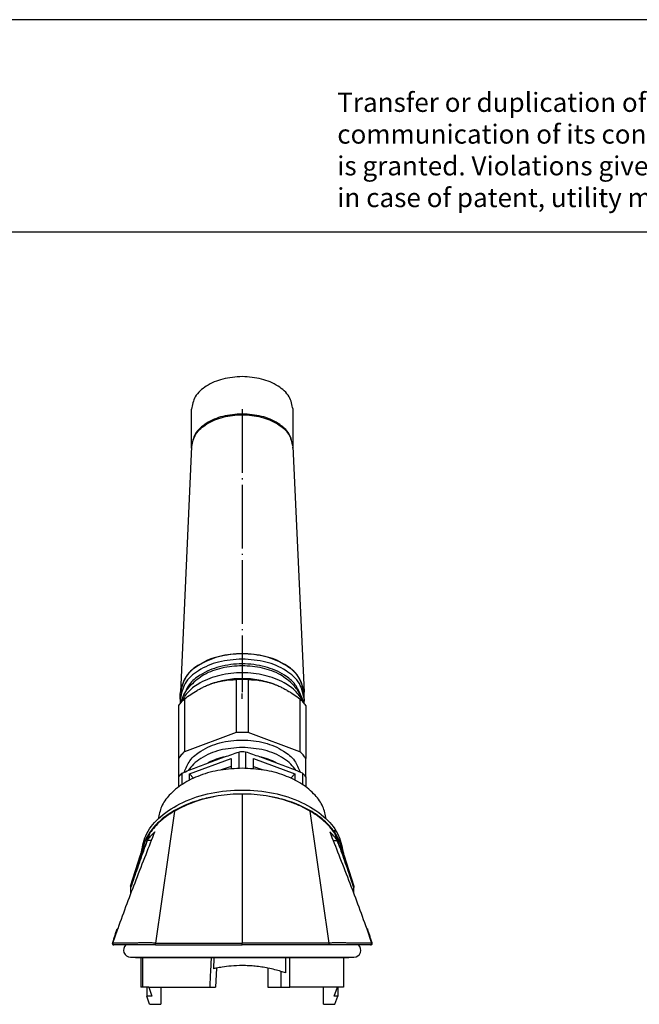
# Model space of a CAD drawing. Units: millimetres. Extents: x -37 to 260, y 745 to 955.
# Drawn here: x 120 to 179, y 862 to 955 of the extents above; entities that cross this region are included whole.
import ezdxf

# ---------------------------------------------------------------- set-up
doc = ezdxf.new("R2010")
doc.units = ezdxf.units.MM
doc.linetypes.add('DOT_CENTER', pattern=[14, 12, -1, 0, -1])
doc.layers.add('1', color=7, linetype='Continuous')
doc.styles.add('CONVERTER_11', font='txt.shx', dxfattribs={"width": 0.9})

# ---------------------------------------------------------------- blocks, each defined once
blk = doc.blocks.new('HC_B_GB_M20_PLRBK-select__4', base_point=(258.41, 1724))
at = {"color": 7, "linetype": 'Continuous'}
for p, q in [((273.28, 1829.01), (273.28, 1836.03)), ((292.39, 1829.01), (292.39, 1836.03)), ((273.3, 1829.04), (271.19, 1782.77)), ((292.37, 1829.04), (294.48, 1782.77)), ((281.7, 1785.13), (281.7, 1775.17)), ((283.97, 1785.13), (283.97, 1775.17)), ((271.18, 1781.51), (271.18, 1782.5)), ((271.97, 1781.51), (271.97, 1771.56)), ((293.7, 1781.51), (293.7, 1771.56)), ((294.48, 1781.51), (294.48, 1782.5)), ((270.83, 1780.25), (270.83, 1770.29)), ((294.83, 1780.25), (294.83, 1770.29)), ((281.7, 1775.17), (271.97, 1771.56)), ((293.7, 1771.56), (283.97, 1775.17)), ((282.19, 1771.5), (282.19, 1768.44)), ((283.48, 1771.5), (283.48, 1768.44)), ((270.83, 1770.29), (270.83, 1766.8)), ((272.94, 1767.4), (280.73, 1770.29)), ((280.73, 1768.8), (278.9, 1768.13)), ((280.73, 1770.29), (280.73, 1768.35)), ((284.94, 1768.35), (284.94, 1770.29)), ((284.94, 1770.29), (292.73, 1767.4)), ((284.94, 1768.8), (286.77, 1768.13)), ((294.83, 1766.8), (294.83, 1770.29)), ((270.83, 1766.8), (270.83, 1764.91)), ((271.48, 1767.52), (271.48, 1765.36)), ((272.94, 1766.21), (272.94, 1767.4)), ((272.94, 1767.4), (273.68, 1766.57)), ((292.73, 1767.4), (291.99, 1766.57)), ((292.73, 1767.4), (292.73, 1766.21)), ((294.19, 1767.52), (294.19, 1765.36)), ((294.83, 1766.8), (294.83, 1764.91)), ((265.01, 1754.92), (264.95, 1754.83)), ((265.71, 1754.83), (264.95, 1754.83)), ((299.95, 1754.82), (300.72, 1754.83)), ((300.66, 1754.92), (300.72, 1754.83)), ((261.83, 1746.25), (263.69, 1752.14)), ((263.8, 1752.14), (263.69, 1752.14)), ((301.98, 1752.14), (301.87, 1752.14)), ((301.98, 1752.14), (303.83, 1746.25)), ((261.83, 1746.25), (261.83, 1746.14)), ((261.83, 1746.14), (261.83, 1745.9)), ((261.83, 1745.9), (261.83, 1744.83)), ((303.83, 1746.14), (303.83, 1746.25)), ((303.83, 1745.9), (303.83, 1746.14)), ((303.83, 1744.83), (303.83, 1745.9)), ((259.34, 1738.21), (258.42, 1735.47)), ((259.34, 1738.21), (259.41, 1738.21)), ((259.41, 1738.21), (259.41, 1738.23)), ((306.26, 1738.23), (306.26, 1738.21)), ((306.33, 1738.21), (306.26, 1738.21)), ((307.24, 1735.47), (306.33, 1738.21)), ((258.41, 1735.37), (258.41, 1735.39)), ((258.6, 1735.2), (258.59, 1735.2)), ((258.61, 1735.2), (258.67, 1735.2)), ((260.96, 1735.2), (258.67, 1735.2)), ((266.51, 1735.2), (260.96, 1735.2)), ((266.51, 1735.2), (282.83, 1735.2)), ((299.15, 1735.2), (282.83, 1735.2)), ((304.7, 1735.2), (299.15, 1735.2)), ((306.99, 1735.2), (304.7, 1735.2)), ((307.06, 1735.2), (306.99, 1735.2)), ((307.08, 1735.2), (307.06, 1735.2)), ((307.06, 1735.2), (307.06, 1735.2)), ((261.81, 1732.89), (303.85, 1732.89)), ((262.78, 1732.89), (262.78, 1732.73)), ((263.77, 1732.73), (262.78, 1732.73)), ((264.13, 1732.73), (263.77, 1732.73)), ((263.77, 1732.73), (263.77, 1727.2)), ((264.13, 1727.2), (264.13, 1732.73)), ((276.98, 1732.73), (264.13, 1732.73)), ((277.52, 1732.73), (276.98, 1732.73)), ((277.52, 1732.73), (277.42, 1730.69)), ((282.83, 1732.73), (277.52, 1732.73)), ((290.96, 1732.73), (282.83, 1732.73)), ((291.78, 1732.73), (290.96, 1732.73)), ((290.96, 1732.73), (290.96, 1729.91)), ((291.78, 1727.2), (291.78, 1732.73)), ((301.89, 1732.73), (291.78, 1732.73)), ((302.88, 1732.73), (301.89, 1732.73)), ((301.89, 1732.73), (301.89, 1727.2)), ((302.88, 1732.89), (302.88, 1732.73)), ((277.98, 1730.81), (277.8, 1727.2)), ((287.68, 1730.81), (287.68, 1727.2)), ((290.11, 1730.19), (290.11, 1727.2)), ((264.13, 1727.2), (263.77, 1727.2)), ((265.25, 1727.2), (264.13, 1727.2)), ((264.86, 1727.2), (264.86, 1725.5)), ((265.25, 1727.2), (265.84, 1725.5)), ((265.25, 1727.2), (267.53, 1727.2)), ((267.53, 1727.2), (267.53, 1724)), ((267.53, 1727.2), (276.71, 1727.2)), ((276.71, 1727.2), (277.8, 1727.2)), ((287.68, 1727.2), (290.11, 1727.2)), ((290.11, 1727.2), (291.78, 1727.2)), ((298.14, 1727.2), (291.78, 1727.2)), ((300.75, 1727.2), (298.14, 1727.2)), ((298.14, 1724), (298.14, 1727.2)), ((300.15, 1725.5), (300.75, 1727.2)), ((301.89, 1727.2), (300.75, 1727.2)), ((300.81, 1727.2), (300.81, 1725.5)), ((265.41, 1724), (264.86, 1725.5)), ((265.84, 1725.5), (264.86, 1725.5)), ((300.81, 1725.5), (300.15, 1725.5)), ((300.26, 1724), (300.81, 1725.5)), ((265.41, 1724), (267.53, 1724)), ((298.14, 1724), (300.26, 1724))]:
    blk.add_line(p, q, dxfattribs=at)
at = {"color": 2, "linetype": 'Continuous'}
for p, q in [((282.83, 1763.58), (282.83, 1735.52)), ((270.1, 1760.39), (266.51, 1735.54)), ((295.57, 1760.39), (299.16, 1735.54)), ((265.31, 1756.05), (264.4, 1753.32)), ((265.46, 1756.27), (265.01, 1754.92)), ((300.18, 1756.45), (300.18, 1756.81)), ((300.21, 1756.27), (300.66, 1754.92)), ((300.32, 1756.23), (300.32, 1756.6)), ((300.35, 1756.05), (301.25, 1753.37)), ((258.49, 1735.48), (259.41, 1738.21)), ((306.26, 1738.21), (307.18, 1735.48)), ((282.83, 1735.2), (282.83, 1735.52))]:
    blk.add_line(p, q, dxfattribs=at)
at = {"color": 7, "linetype": 'Continuous'}
for centre, radius, start, end in [((282.83, 1764.59), 20.57, 86.8378, 93.1621), ((276.59, 1782.5), 5.41, 174.7728, 179.9974), ((289.07, 1782.5), 5.41, 0.0026, 5.2272), ((282.83, 1754.63), 20.57, 86.8378, 93.1621), ((282.83, 1750.52), 20.99, 88.2419, 91.7581), ((258.61, 1735.4), 0.2, 162.2753, 269.2655), ((258.61, 1735.4), 0.2, 181.1229, 188.7996), ((258.61, 1735.4), 0.2, 188.7996, 258.6849), ((258.58, 1735.42), 0.167, 162.0939, 179.6454), ((258.61, 1735.36), 0.167, 267.7836, 270.0425), ((261.81, 1734.2), 1.31, 130.4894, 270), ((303.85, 1734.2), 1.31, 270, 49.5106), ((307.06, 1735.4), 0.2, 270, 276.6948), ((307.06, 1735.4), 0.2, 276.9801, 17.4606), ((307.05, 1735.36), 0.167, 281.7002, 285.5942), ((307.06, 1735.4), 0.2, 281.4614, 351.0391), ((307.08, 1735.42), 0.168, 359.8943, 17.8799), ((307.06, 1735.4), 0.2, 351.3449, 4.1989)]:
    blk.add_arc(centre, radius, start, end, dxfattribs=at)
at = {"color": 2, "linetype": 'Continuous'}
for centre, radius, start, end in [((269.34, 1760.5), 0.763, 351.327, 359.5391), ((296.32, 1760.5), 0.763, 180.4629, 188.676), ((300.9, 1756.23), 0.572, 179.6921, 198.1992), ((258.67, 1735.4), 0.2, 156.6305, 269.9278), ((258.61, 1735.36), 0.167, 256.725, 267.5756), ((306.99, 1735.4), 0.2, 270.0043, 23.3018), ((307.06, 1735.37), 0.167, 269.4622, 279.3021)]:
    blk.add_arc(centre, radius, start, end, dxfattribs=at)
at = {"color": 7, "linetype": 'Continuous'}
for points, knots in [([(282.83, 1842.17), (281.6, 1842.09), (279.23, 1841.92), (276.16, 1840.61), (273.8, 1838.64), (273.44, 1836.85), (273.28, 1836.03)], [0, 0, 0, 0, 3.686299, 7.059986, 9.934065, 12.394409, 12.394409, 12.394409, 12.394409]), ([(292.39, 1836.03), (292.22, 1836.85), (291.86, 1838.64), (289.5, 1840.61), (286.44, 1841.92), (284.07, 1842.09), (282.83, 1842.17)], [0, 0, 0, 0, 2.460345, 5.334422, 8.70811, 12.394408, 12.394408, 12.394408, 12.394408]), ([(273.3, 1829.04), (273.5, 1829.84), (273.92, 1831.59), (276.27, 1833.49), (279.3, 1834.71), (282.83, 1835.13), (286.37, 1834.71), (289.39, 1833.49), (291.74, 1831.59), (292.17, 1829.84), (292.37, 1829.04)], [0, 0, 0, 0, 2.427192, 5.26645, 8.58351, 12.196386, 15.809263, 19.126323, 21.965581, 24.392773, 24.392773, 24.392773, 24.392773]), ([(273.29, 1828.73), (273.28, 1828.78), (273.28, 1828.87), (273.28, 1828.96), (273.28, 1829.01)], [0, 0, 0, 0, 0.136291, 0.2773826, 0.2773826, 0.2773826, 0.2773826]), ([(292.38, 1828.73), (292.38, 1828.78), (292.39, 1828.87), (292.39, 1828.96), (292.39, 1829.01)], [0, 0, 0, 0, 0.1417195, 0.2773826, 0.2773826, 0.2773826, 0.2773826]), ([(294.37, 1780.83), (293.94, 1781.53), (293.03, 1783.05), (290.44, 1784.83), (286.99, 1786.12), (282.83, 1786.58), (278.68, 1786.12), (275.23, 1784.83), (272.64, 1783.05), (271.72, 1781.53), (271.3, 1780.83)], [0, 0, 0, 0, 2.453442, 5.25863, 9.19563, 13.435977, 17.676324, 21.613324, 24.418512, 26.871954, 26.871954, 26.871954, 26.871954]), ([(288.83, 1784.28), (287.88, 1784.57), (285.92, 1785.17), (282.83, 1785.38), (279.74, 1785.17), (277.79, 1784.57), (276.83, 1784.28)], [0, 0, 0, 0, 2.994999, 6.111928, 9.228857, 12.223856, 12.223856, 12.223856, 12.223856]), ([(271.21, 1780.73), (271.29, 1780.95), (271.43, 1781.36), (271.82, 1782.19), (272.36, 1783.13), (272.91, 1783.8), (273.16, 1784.1)], [0, 0, 0, 0, 0.702205, 1.313088, 2.74802, 3.91984, 3.91984, 3.91984, 3.91984]), ([(271.97, 1781.51), (272.36, 1781.8), (273.12, 1782.35), (274.13, 1782.98), (274.95, 1783.43), (275.48, 1783.7), (275.93, 1783.91), (276.18, 1784.02), (276.3, 1784.07)], [0, 0, 0, 0, 1.433871, 2.852791, 3.552078, 4.243716, 4.642213, 5.037393, 5.037393, 5.037393, 5.037393]), ([(276.3, 1784.07), (276.39, 1784.1), (276.56, 1784.18), (276.74, 1784.24), (276.83, 1784.28)], [0, 0, 0, 0, 0.2893258, 0.576502, 0.576502, 0.576502, 0.576502]), ([(276.83, 1784.28), (277.04, 1784.35), (277.45, 1784.5), (278.08, 1784.68), (278.69, 1784.83), (279.51, 1784.98), (280.51, 1785.11), (281.31, 1785.12), (281.7, 1785.13)], [0, 0, 0, 0, 0.661941, 1.311788, 1.945749, 2.567345, 3.787361, 4.965307, 4.965307, 4.965307, 4.965307]), ([(283.97, 1785.13), (284.36, 1785.12), (285.15, 1785.11), (286.15, 1784.98), (286.96, 1784.83), (287.58, 1784.68), (288.21, 1784.5), (288.62, 1784.35), (288.83, 1784.28)], [0, 0, 0, 0, 1.171226, 2.383998, 3.006805, 3.642047, 4.29753, 4.965326, 4.965326, 4.965326, 4.965326]), ([(288.83, 1784.28), (288.92, 1784.24), (289.1, 1784.18), (289.28, 1784.1), (289.37, 1784.07)], [0, 0, 0, 0, 0.2871359, 0.5764254, 0.5764254, 0.5764254, 0.5764254]), ([(289.37, 1784.07), (289.49, 1784.02), (289.73, 1783.91), (290.17, 1783.71), (290.7, 1783.44), (291.52, 1782.99), (292.54, 1782.36), (293.31, 1781.8), (293.7, 1781.51)], [0, 0, 0, 0, 0.389162, 0.781543, 1.471335, 2.168754, 3.595499, 5.037453, 5.037453, 5.037453, 5.037453]), ([(294.46, 1780.73), (294.38, 1780.95), (294.23, 1781.36), (293.85, 1782.19), (293.31, 1783.13), (292.76, 1783.8), (292.51, 1784.1)], [0, 0, 0, 0, 0.702205, 1.313088, 2.74802, 3.91984, 3.91984, 3.91984, 3.91984]), ([(271.97, 1781.51), (271.76, 1781.31), (271.35, 1780.92), (271, 1780.47), (270.83, 1780.25)], [0, 0, 0, 0, 0.866523, 1.700031, 1.700031, 1.700031, 1.700031]), ([(271.23, 1780.79), (271.22, 1780.91), (271.19, 1781.15), (271.19, 1781.39), (271.18, 1781.51)], [0, 0, 0, 0, 0.3584837, 0.7158098, 0.7158098, 0.7158098, 0.7158098]), ([(294.83, 1780.25), (294.66, 1780.47), (294.32, 1780.92), (293.91, 1781.31), (293.7, 1781.51)], [0, 0, 0, 0, 0.833507, 1.70003, 1.70003, 1.70003, 1.70003]), ([(294.48, 1781.51), (294.48, 1781.39), (294.48, 1781.15), (294.45, 1780.91), (294.44, 1780.79)], [0, 0, 0, 0, 0.3666556, 0.7158278, 0.7158278, 0.7158278, 0.7158278]), ([(271.95, 1767.71), (272.25, 1768.46), (272.89, 1770.08), (275.31, 1772.03), (278.69, 1773.42), (282.83, 1773.92), (286.98, 1773.42), (290.35, 1772.03), (292.78, 1770.08), (293.42, 1768.46), (293.72, 1767.71)], [0, 0, 0, 0, 2.383232, 5.133756, 9.017645, 13.261421, 17.505197, 21.389086, 24.13961, 26.522843, 26.522843, 26.522843, 26.522843]), ([(282.83, 1772.37), (281.41, 1772.27), (278.7, 1772.08), (275.61, 1770.76), (273.66, 1769.31), (272.99, 1768.42), (272.67, 1768)], [0, 0, 0, 0, 4.243777, 8.127666, 9.87221, 11.453484, 11.453484, 11.453484, 11.453484]), ([(293, 1768), (292.68, 1768.42), (292, 1769.31), (290.06, 1770.76), (286.97, 1772.08), (284.25, 1772.27), (282.83, 1772.37)], [0, 0, 0, 0, 1.581275, 3.325819, 7.209707, 11.453483, 11.453483, 11.453483, 11.453483]), ([(271.97, 1771.56), (271.76, 1771.36), (271.35, 1770.96), (271, 1770.51), (270.83, 1770.29)], [0, 0, 0, 0, 0.866523, 1.700031, 1.700031, 1.700031, 1.700031]), ([(271.48, 1767.52), (272.37, 1767.88), (274.15, 1768.6), (276.82, 1769.61), (279.5, 1770.58), (281.3, 1771.19), (282.19, 1771.5)], [0, 0, 0, 0, 2.882464, 5.748931, 8.596929, 11.427924, 11.427924, 11.427924, 11.427924]), ([(279.63, 1770.62), (279.06, 1770.48), (277.93, 1770.2), (276.89, 1769.69), (276.38, 1769.44)], [0, 0, 0, 0, 1.774052, 3.462754, 3.462754, 3.462754, 3.462754]), ([(294.19, 1767.52), (293.3, 1767.88), (291.52, 1768.6), (288.84, 1769.61), (286.16, 1770.58), (284.37, 1771.19), (283.48, 1771.5)], [0, 0, 0, 0, 2.882464, 5.748931, 8.596929, 11.427923, 11.427923, 11.427923, 11.427923]), ([(289.28, 1769.44), (288.78, 1769.69), (287.74, 1770.2), (286.61, 1770.48), (286.04, 1770.62)], [0, 0, 0, 0, 1.688701, 3.462751, 3.462751, 3.462751, 3.462751]), ([(294.83, 1770.29), (294.66, 1770.51), (294.32, 1770.96), (293.91, 1771.36), (293.7, 1771.56)], [0, 0, 0, 0, 0.833507, 1.70003, 1.70003, 1.70003, 1.70003]), ([(282.83, 1768.44), (281.46, 1768.38), (278.76, 1768.25), (274.96, 1767.22), (271.66, 1765.65), (269.18, 1763.61), (267.52, 1761.33), (267.18, 1759.69), (267.02, 1758.9)], [0, 0, 0, 0, 4.116943, 8.072837, 11.733054, 15.018923, 17.609495, 19.998461, 19.998461, 19.998461, 19.998461]), ([(271.48, 1767.52), (271.36, 1767.4), (271.14, 1767.17), (270.93, 1766.93), (270.83, 1766.8)], [0, 0, 0, 0, 0.4872184, 0.9640042, 0.9640042, 0.9640042, 0.9640042]), ([(298.65, 1758.9), (298.49, 1759.69), (298.14, 1761.33), (296.49, 1763.61), (294.01, 1765.65), (290.71, 1767.22), (286.9, 1768.25), (284.21, 1768.38), (282.83, 1768.44)], [0, 0, 0, 0, 2.388964, 4.979534, 8.265404, 11.925622, 15.881517, 19.998461, 19.998461, 19.998461, 19.998461]), ([(294.83, 1766.8), (294.73, 1766.93), (294.53, 1767.17), (294.3, 1767.4), (294.19, 1767.52)], [0, 0, 0, 0, 0.4767859, 0.9640042, 0.9640042, 0.9640042, 0.9640042]), ([(263.85, 1752.65), (264.1, 1753.86), (264.64, 1756.42), (267.58, 1759.7), (271.74, 1762.3), (277.03, 1763.97), (282.83, 1764.54), (288.63, 1763.97), (293.92, 1762.3), (298.09, 1759.7), (301.03, 1756.42), (301.56, 1753.86), (301.82, 1752.65)], [0, 0, 0, 0, 3.651317, 7.727926, 12.724812, 18.298243, 24.199914, 30.101585, 35.675016, 40.671902, 44.748442, 48.399699, 48.399699, 48.399699, 48.399699]), ([(266.36, 1756.5), (265.8, 1755.05), (264.61, 1752.01), (262.84, 1747.49), (261.08, 1742.85), (259.97, 1739.79), (259.41, 1738.23)], [0, 0, 0, 0, 4.663264, 9.787253, 14.570857, 19.552896, 19.552896, 19.552896, 19.552896]), ([(266.36, 1756.5), (266.11, 1756.25), (265.62, 1755.76), (265.21, 1755.19), (265.01, 1754.92)], [0, 0, 0, 0, 1.064657, 2.088506, 2.088506, 2.088506, 2.088506]), ([(300.66, 1754.92), (300.46, 1755.19), (300.05, 1755.76), (299.55, 1756.25), (299.3, 1756.5)], [0, 0, 0, 0, 1.023849, 2.088506, 2.088506, 2.088506, 2.088506]), ([(299.3, 1756.5), (299.87, 1755.05), (301.05, 1752.01), (302.83, 1747.49), (304.59, 1742.85), (305.69, 1739.79), (306.26, 1738.23)], [0, 0, 0, 0, 4.663267, 9.787259, 14.570868, 19.55291, 19.55291, 19.55291, 19.55291]), ([(264.35, 1753.8), (263.93, 1752.53), (263.08, 1749.98), (262.25, 1747.42), (261.83, 1746.14)], [0, 0, 0, 0, 4.035458, 8.068499, 8.068499, 8.068499, 8.068499]), ([(264.35, 1753.8), (264.24, 1753.56), (264, 1753.08), (263.83, 1752.57), (263.74, 1752.32)], [0, 0, 0, 0, 0.811599, 1.609567, 1.609567, 1.609567, 1.609567]), ([(263.74, 1752.32), (263.78, 1752.43), (263.86, 1752.67), (263.97, 1753.02), (264.08, 1753.37), (264.15, 1753.6), (264.19, 1753.72)], [0, 0, 0, 0, 0.367108, 0.734213, 1.101316, 1.468415, 1.468415, 1.468415, 1.468415]), ([(264.95, 1754.83), (264.86, 1754.58), (264.67, 1754.08), (264.49, 1753.57), (264.4, 1753.32)], [0, 0, 0, 0, 0.802996, 1.605794, 1.605794, 1.605794, 1.605794]), ([(301.25, 1753.37), (301.16, 1753.61), (300.99, 1754.1), (300.81, 1754.58), (300.72, 1754.83)], [0, 0, 0, 0, 0.775316, 1.55081, 1.55081, 1.55081, 1.55081]), ([(301.92, 1752.32), (301.84, 1752.57), (301.66, 1753.08), (301.43, 1753.56), (301.31, 1753.81)], [0, 0, 0, 0, 0.799703, 1.613101, 1.613101, 1.613101, 1.613101]), ([(301.31, 1753.81), (301.74, 1752.53), (302.59, 1749.98), (303.42, 1747.42), (303.83, 1746.14)], [0, 0, 0, 0, 4.03682, 8.07121, 8.07121, 8.07121, 8.07121]), ([(301.48, 1753.72), (301.52, 1753.6), (301.59, 1753.37), (301.7, 1753.02), (301.81, 1752.67), (301.89, 1752.43), (301.92, 1752.32)], [0, 0, 0, 0, 0.366811, 0.733951, 1.100969, 1.468, 1.468, 1.468, 1.468]), ([(264.4, 1753.32), (263.96, 1752.09), (263.09, 1749.62), (262.25, 1747.14), (261.83, 1745.9)], [0, 0, 0, 0, 3.93093, 7.856254, 7.856254, 7.856254, 7.856254]), ([(263.74, 1752.32), (263.74, 1752.29), (263.72, 1752.23), (263.7, 1752.17), (263.69, 1752.14)], [0, 0, 0, 0, 0.0917901, 0.1834232, 0.1834232, 0.1834232, 0.1834232]), ([(301.25, 1753.37), (301.69, 1752.13), (302.57, 1749.64), (303.41, 1747.15), (303.83, 1745.9)], [0, 0, 0, 0, 3.95397, 7.902268, 7.902268, 7.902268, 7.902268]), ([(301.98, 1752.14), (301.97, 1752.17), (301.95, 1752.23), (301.93, 1752.29), (301.92, 1752.32)], [0, 0, 0, 0, 0.0946854, 0.1895389, 0.1895389, 0.1895389, 0.1895389]), ([(258.42, 1735.46), (258.49, 1735.7), (258.64, 1736.16), (258.85, 1736.85), (259.07, 1737.52), (259.21, 1737.97), (259.28, 1738.2)], [0, 0, 0, 0, 0.767459, 1.438121, 2.157356, 2.876602, 2.876602, 2.876602, 2.876602]), ([(259.28, 1738.2), (259.28, 1738.2), (259.29, 1738.2), (259.29, 1738.2), (259.31, 1738.2), (259.32, 1738.21), (259.33, 1738.21), (259.34, 1738.21)], [0, 0, 0, 0, 0.00293994, 0.01056658, 0.02254861, 0.03849918, 0.05802446, 0.05802446, 0.05802446, 0.05802446]), ([(306.38, 1738.2), (306.38, 1738.2), (306.38, 1738.2), (306.37, 1738.2), (306.36, 1738.2), (306.34, 1738.21), (306.33, 1738.21), (306.33, 1738.21)], [0, 0, 0, 0, 0.00293918, 0.01056521, 0.0225468, 0.03849708, 0.05802219, 0.05802219, 0.05802219, 0.05802219]), ([(306.38, 1738.2), (306.46, 1737.97), (306.6, 1737.52), (306.82, 1736.83), (307.04, 1736.14), (307.18, 1735.68), (307.25, 1735.46)], [0, 0, 0, 0, 0.719375, 1.438724, 2.168674, 2.877104, 2.877104, 2.877104, 2.877104]), ([(258.42, 1735.42), (258.42, 1735.41), (258.42, 1735.4), (258.42, 1735.38), (258.43, 1735.34), (258.45, 1735.29), (258.48, 1735.25), (258.52, 1735.23), (258.55, 1735.21), (258.56, 1735.2), (258.57, 1735.2)], [0, 0, 0, 0, 0.015949, 0.0323129, 0.0820264, 0.131879, 0.1827076, 0.2329725, 0.2599657, 0.2871938, 0.2871938, 0.2871938, 0.2871938]), ([(307.25, 1735.42), (307.25, 1735.41), (307.25, 1735.4), (307.25, 1735.37), (307.24, 1735.34), (307.22, 1735.29), (307.19, 1735.25), (307.15, 1735.23), (307.12, 1735.21), (307.1, 1735.21), (307.1, 1735.2)], [0, 0, 0, 0, 0.0152921, 0.0309533, 0.0805521, 0.1302815, 0.1809907, 0.2311402, 0.257337, 0.2837609, 0.2837609, 0.2837609, 0.2837609]), ([(276.98, 1732.73), (276.94, 1731.81), (276.85, 1729.96), (276.75, 1728.12), (276.71, 1727.2)], [0, 0, 0, 0, 2.768439, 5.536862, 5.536862, 5.536862, 5.536862]), ([(277.98, 1730.81), (277.89, 1730.79), (277.7, 1730.75), (277.51, 1730.71), (277.42, 1730.69)], [0, 0, 0, 0, 0.2917542, 0.5766035, 0.5766035, 0.5766035, 0.5766035]), ([(282.83, 1731.29), (282.13, 1731.27), (280.87, 1731.24), (279.43, 1731.06), (278.51, 1730.91), (278.16, 1730.84), (277.98, 1730.81)], [0, 0, 0, 0, 2.101434, 3.792829, 4.34698, 4.88033, 4.88033, 4.88033, 4.88033]), ([(287.68, 1730.81), (287.29, 1730.88), (286.5, 1731.03), (285.29, 1731.17), (284.07, 1731.27), (283.25, 1731.28), (282.83, 1731.29)], [0, 0, 0, 0, 1.195236, 2.412117, 3.643219, 4.880335, 4.880335, 4.880335, 4.880335]), ([(290.11, 1730.19), (289.74, 1730.3), (288.94, 1730.54), (288.12, 1730.71), (287.68, 1730.81)], [0, 0, 0, 0, 1.15947, 2.509464, 2.509464, 2.509464, 2.509464]), ([(290.96, 1729.91), (290.83, 1729.95), (290.55, 1730.05), (290.26, 1730.14), (290.11, 1730.19)], [0, 0, 0, 0, 0.4225478, 0.8928448, 0.8928448, 0.8928448, 0.8928448])]:
    blk.add_open_spline(points, degree=3, knots=knots, dxfattribs=at)
at = {"color": 2, "linetype": 'Continuous'}
for points, knots in [([(282.83, 1835.15), (281.6, 1835.06), (279.23, 1834.9), (276.16, 1833.59), (273.8, 1831.62), (273.44, 1829.83), (273.28, 1829.01)], [0, 0, 0, 0, 3.686299, 7.059986, 9.934065, 12.394409, 12.394409, 12.394409, 12.394409]), ([(292.39, 1829.01), (292.22, 1829.83), (291.86, 1831.62), (289.5, 1833.59), (286.44, 1834.9), (284.07, 1835.06), (282.83, 1835.15)], [0, 0, 0, 0, 2.460345, 5.334422, 8.70811, 12.394408, 12.394408, 12.394408, 12.394408]), ([(294.48, 1782.5), (294.28, 1783.5), (293.84, 1785.68), (290.97, 1788.09), (287.23, 1789.63), (282.83, 1790.17), (278.44, 1789.63), (274.7, 1788.09), (271.82, 1785.68), (271.39, 1783.5), (271.18, 1782.5)], [0, 0, 0, 0, 2.999792, 6.504032, 10.617424, 15.111969, 19.606513, 23.719905, 27.224145, 30.223937, 30.223937, 30.223937, 30.223937]), ([(282.83, 1789), (281.33, 1788.89), (278.44, 1788.69), (274.7, 1787.09), (271.82, 1784.69), (271.39, 1782.51), (271.18, 1781.51)], [0, 0, 0, 0, 4.494545, 8.607937, 12.112177, 15.11197, 15.11197, 15.11197, 15.11197]), ([(282.83, 1790.04), (281.38, 1789.94), (278.59, 1789.75), (274.94, 1788.26), (272.08, 1786.03), (271.48, 1783.95), (271.21, 1782.99)], [0, 0, 0, 0, 4.331282, 8.320468, 11.751428, 14.682478, 14.682478, 14.682478, 14.682478]), ([(294.46, 1782.99), (294.19, 1783.95), (293.59, 1786.03), (290.72, 1788.26), (287.07, 1789.75), (284.28, 1789.94), (282.83, 1790.04)], [0, 0, 0, 0, 2.931049, 6.36201, 10.351194, 14.682476, 14.682476, 14.682476, 14.682476]), ([(294.48, 1781.51), (294.28, 1782.51), (293.84, 1784.69), (290.97, 1787.09), (287.23, 1788.69), (284.34, 1788.89), (282.83, 1789)], [0, 0, 0, 0, 2.999792, 6.504032, 10.617423, 15.111967, 15.111967, 15.111967, 15.111967]), ([(293.89, 1782.09), (293.57, 1782.82), (292.9, 1784.39), (290.47, 1786.34), (287.06, 1787.75), (282.83, 1788.26), (278.61, 1787.75), (275.19, 1786.34), (272.77, 1784.39), (272.09, 1782.82), (271.78, 1782.09)], [0, 0, 0, 0, 2.358626, 5.072573, 9.031784, 13.357862, 17.683939, 21.643151, 24.357099, 26.715726, 26.715726, 26.715726, 26.715726]), ([(292.51, 1784.1), (291.72, 1784.8), (290.02, 1786.29), (286.59, 1787.43), (282.83, 1787.87), (279.07, 1787.43), (275.65, 1786.29), (273.95, 1784.8), (273.16, 1784.1)], [0, 0, 0, 0, 3.141542, 6.731314, 10.58672, 14.442127, 18.031899, 21.173441, 21.173441, 21.173441, 21.173441]), ([(278.32, 1763.23), (276.84, 1762.94), (273.97, 1762.36), (271.36, 1761.03), (270.1, 1760.39)], [0, 0, 0, 0, 4.512526, 8.737133, 8.737133, 8.737133, 8.737133]), ([(278.32, 1763.23), (277.46, 1763.08), (275.98, 1762.81), (273.92, 1762.2), (272.01, 1761.49), (270.77, 1760.84), (270.11, 1760.49)], [0, 0, 0, 0, 2.610694, 4.503696, 6.459141, 8.701003, 8.701003, 8.701003, 8.701003]), ([(282.83, 1763.58), (282.07, 1763.57), (280.56, 1763.54), (279.07, 1763.33), (278.32, 1763.23)], [0, 0, 0, 0, 2.274316, 4.529554, 4.529554, 4.529554, 4.529554]), ([(287.35, 1763.23), (286.6, 1763.33), (285.1, 1763.54), (283.59, 1763.57), (282.83, 1763.58)], [0, 0, 0, 0, 2.255241, 4.529559, 4.529559, 4.529559, 4.529559]), ([(295.56, 1760.49), (294.9, 1760.84), (293.66, 1761.49), (291.75, 1762.2), (289.68, 1762.81), (288.2, 1763.08), (287.35, 1763.23)], [0, 0, 0, 0, 2.241841, 4.197302, 6.090304, 8.700991, 8.700991, 8.700991, 8.700991]), ([(295.57, 1760.39), (294.96, 1760.72), (293.72, 1761.39), (291.71, 1762.18), (289.58, 1762.82), (288.1, 1763.09), (287.35, 1763.23)], [0, 0, 0, 0, 2.070387, 4.230094, 6.462051, 8.746442, 8.746442, 8.746442, 8.746442]), ([(270.1, 1760.39), (269.86, 1760.24), (269.38, 1759.95), (268.7, 1759.48), (268.05, 1758.99), (267.25, 1758.32), (266.35, 1757.44), (265.75, 1756.65), (265.46, 1756.27)], [0, 0, 0, 0, 0.847368, 1.676379, 2.486524, 3.27807, 4.803459, 6.252115, 6.252115, 6.252115, 6.252115]), ([(270.11, 1760.49), (269.64, 1760.21), (268.71, 1759.65), (267.47, 1758.67), (266.37, 1757.62), (265.78, 1756.83), (265.49, 1756.45)], [0, 0, 0, 0, 1.652199, 3.234957, 4.746896, 6.191524, 6.191524, 6.191524, 6.191524]), ([(300.18, 1756.45), (299.89, 1756.83), (299.3, 1757.62), (298.2, 1758.67), (296.96, 1759.65), (296.03, 1760.21), (295.56, 1760.49)], [0, 0, 0, 0, 1.444611, 2.956399, 4.539077, 6.191229, 6.191229, 6.191229, 6.191229]), ([(300.21, 1756.27), (299.92, 1756.65), (299.32, 1757.44), (298.41, 1758.32), (297.62, 1758.99), (296.97, 1759.48), (296.29, 1759.95), (295.81, 1760.24), (295.57, 1760.39)], [0, 0, 0, 0, 1.448765, 2.974177, 3.765647, 4.575722, 5.404743, 6.252116, 6.252116, 6.252116, 6.252116]), ([(265.34, 1756.23), (265.11, 1755.86), (264.66, 1755.11), (264.3, 1754.19), (264.12, 1753.57), (264.06, 1753.35), (264.04, 1753.24)], [0, 0, 0, 0, 1.326532, 2.605607, 2.945093, 3.282143, 3.282143, 3.282143, 3.282143]), ([(265.31, 1756.05), (265.08, 1755.68), (264.63, 1754.94), (264.33, 1754.12), (264.19, 1753.72)], [0, 0, 0, 0, 1.320873, 2.599982, 2.599982, 2.599982, 2.599982]), ([(265.46, 1756.27), (265.43, 1756.23), (265.38, 1756.16), (265.34, 1756.09), (265.31, 1756.05)], [0, 0, 0, 0, 0.1290399, 0.2575846, 0.2575846, 0.2575846, 0.2575846]), ([(265.34, 1756.23), (265.34, 1756.2), (265.34, 1756.14), (265.32, 1756.08), (265.31, 1756.05)], [0, 0, 0, 0, 0.0935714, 0.1840514, 0.1840514, 0.1840514, 0.1840514]), ([(265.49, 1756.45), (265.46, 1756.41), (265.41, 1756.34), (265.37, 1756.27), (265.34, 1756.23)], [0, 0, 0, 0, 0.1293766, 0.2581768, 0.2581768, 0.2581768, 0.2581768]), ([(265.49, 1756.45), (265.49, 1756.42), (265.48, 1756.35), (265.47, 1756.29), (265.46, 1756.27)], [0, 0, 0, 0, 0.0940076, 0.1846946, 0.1846946, 0.1846946, 0.1846946]), ([(300.18, 1756.81), (300.19, 1756.81), (300.2, 1756.8), (300.21, 1756.78), (300.23, 1756.77), (300.24, 1756.76), (300.24, 1756.75), (300.25, 1756.74), (300.26, 1756.72), (300.27, 1756.71), (300.28, 1756.69), (300.29, 1756.67), (300.31, 1756.63), (300.32, 1756.61), (300.32, 1756.6)], [0, 0, 0, 0, 0.0238063, 0.0479637, 0.0606184, 0.0738591, 0.0878484, 0.103331, 0.1208619, 0.1398089, 0.1594651, 0.1794825, 0.2201795, 0.2611681, 0.2611681, 0.2611681, 0.2611681]), ([(300.32, 1756.23), (300.3, 1756.27), (300.25, 1756.34), (300.2, 1756.41), (300.18, 1756.45)], [0, 0, 0, 0, 0.1287335, 0.2580065, 0.2580065, 0.2580065, 0.2580065]), ([(300.18, 1756.45), (300.18, 1756.42), (300.18, 1756.35), (300.2, 1756.29), (300.21, 1756.27)], [0, 0, 0, 0, 0.0941391, 0.1849678, 0.1849678, 0.1849678, 0.1849678]), ([(300.35, 1756.05), (300.33, 1756.09), (300.28, 1756.16), (300.23, 1756.23), (300.21, 1756.27)], [0, 0, 0, 0, 0.1285425, 0.2575822, 0.2575822, 0.2575822, 0.2575822]), ([(301.63, 1753.24), (301.6, 1753.35), (301.55, 1753.57), (301.37, 1754.19), (301.01, 1755.11), (300.55, 1755.86), (300.32, 1756.23)], [0, 0, 0, 0, 0.336945, 0.676321, 1.955521, 3.282292, 3.282292, 3.282292, 3.282292]), ([(301.48, 1753.72), (301.33, 1754.12), (301.04, 1754.94), (300.59, 1755.68), (300.35, 1756.05)], [0, 0, 0, 0, 1.278397, 2.598955, 2.598955, 2.598955, 2.598955]), ([(258.42, 1735.47), (258.43, 1735.47), (258.43, 1735.47), (258.44, 1735.47), (258.45, 1735.48), (258.46, 1735.48), (258.47, 1735.48), (258.48, 1735.48), (258.49, 1735.48)], [0, 0, 0, 0, 0.00897213, 0.01889286, 0.02761446, 0.03564283, 0.05123905, 0.0667634, 0.0667634, 0.0667634, 0.0667634]), ([(258.42, 1735.47), (258.42, 1735.47), (258.42, 1735.47), (258.42, 1735.46), (258.42, 1735.46), (258.42, 1735.46), (258.42, 1735.46), (258.42, 1735.46), (258.42, 1735.46), (258.42, 1735.46), (258.42, 1735.46), (258.42, 1735.46), (258.42, 1735.46)], [0, 0, 0, 0, 0.00592812, 0.00790416, 0.00807831, 0.00929736, 0.00946923, 0.01067229, 0.01124703, 0.01182178, 0.01375231, 0.0140281, 0.0140281, 0.0140281, 0.0140281]), ([(266.51, 1735.54), (266.23, 1735.54), (265.68, 1735.54), (264.87, 1735.55), (264.09, 1735.55), (263.42, 1735.54), (262.87, 1735.54), (262.42, 1735.54), (261.99, 1735.54), (261.59, 1735.54), (261.22, 1735.53), (260.87, 1735.53), (260.54, 1735.53), (260.23, 1735.53), (259.95, 1735.52), (259.7, 1735.52), (259.46, 1735.51), (259.25, 1735.51), (259.07, 1735.51), (258.91, 1735.5), (258.78, 1735.5), (258.68, 1735.49), (258.61, 1735.49), (258.57, 1735.48), (258.54, 1735.48), (258.51, 1735.48), (258.5, 1735.48), (258.49, 1735.48)], [0, 0, 0, 0, 0.835308, 1.653789, 2.438883, 3.18263, 3.652126, 4.099418, 4.523675, 4.924013, 5.30042, 5.652807, 5.981022, 6.285236, 6.565543, 6.822012, 7.054752, 7.263843, 7.449368, 7.611287, 7.749574, 7.837803, 7.912554, 7.944863, 7.973908, 7.999712, 8.021729, 8.021729, 8.021729, 8.021729]), ([(266.51, 1735.54), (269.23, 1735.54), (274.67, 1735.53), (280.11, 1735.52), (282.83, 1735.52)], [0, 0, 0, 0, 8.160952, 16.322881, 16.322881, 16.322881, 16.322881]), ([(266.51, 1735.2), (266.51, 1735.2), (266.51, 1735.2), (266.51, 1735.21), (266.51, 1735.23), (266.51, 1735.24), (266.51, 1735.27), (266.51, 1735.29), (266.51, 1735.33), (266.51, 1735.36), (266.51, 1735.4), (266.51, 1735.44), (266.51, 1735.48), (266.51, 1735.51), (266.51, 1735.53), (266.51, 1735.54)], [0, 0, 0, 0, 0.0030777, 0.0117759, 0.0257317, 0.0445379, 0.0677823, 0.0950512, 0.1259307, 0.1646163, 0.2039663, 0.2428335, 0.2800711, 0.3145318, 0.3450692, 0.3450692, 0.3450692, 0.3450692]), ([(299.16, 1735.54), (296.44, 1735.54), (291, 1735.53), (285.55, 1735.52), (282.83, 1735.52)], [0, 0, 0, 0, 8.160952, 16.322882, 16.322882, 16.322882, 16.322882]), ([(299.16, 1735.54), (299.16, 1735.53), (299.16, 1735.51), (299.16, 1735.48), (299.16, 1735.44), (299.16, 1735.4), (299.16, 1735.36), (299.16, 1735.33), (299.16, 1735.29), (299.16, 1735.27), (299.16, 1735.24), (299.16, 1735.23), (299.15, 1735.21), (299.15, 1735.2), (299.15, 1735.2), (299.15, 1735.2)], [0, 0, 0, 0, 0.0305368, 0.0649968, 0.1022335, 0.1410998, 0.1804487, 0.2191332, 0.2500118, 0.2772801, 0.3005238, 0.3193293, 0.333284, 0.3419794, 0.3450453, 0.3450453, 0.3450453, 0.3450453]), ([(307.18, 1735.48), (307.17, 1735.48), (307.15, 1735.48), (307.13, 1735.48), (307.1, 1735.48), (307.05, 1735.49), (306.99, 1735.49), (306.86, 1735.5), (306.67, 1735.5), (306.4, 1735.51), (306.08, 1735.52), (305.7, 1735.52), (305.27, 1735.53), (304.79, 1735.53), (304.25, 1735.54), (303.66, 1735.54), (303.02, 1735.54), (302.32, 1735.54), (301.58, 1735.55), (300.8, 1735.55), (299.99, 1735.54), (299.43, 1735.54), (299.16, 1735.54)], [0, 0, 0, 0, 0.022568, 0.04845, 0.077494, 0.109803, 0.184555, 0.272783, 0.489076, 0.758512, 1.081012, 1.456811, 1.886231, 2.369546, 2.907139, 3.498676, 4.143752, 4.839721, 5.583468, 6.368562, 7.187044, 8.022353, 8.022353, 8.022353, 8.022353]), ([(307.24, 1735.47), (307.24, 1735.47), (307.23, 1735.47), (307.23, 1735.47), (307.22, 1735.48), (307.21, 1735.48), (307.19, 1735.48), (307.18, 1735.48), (307.18, 1735.48)], [0, 0, 0, 0, 0.00894628, 0.01887567, 0.02760542, 0.03563721, 0.05115371, 0.06610184, 0.06610184, 0.06610184, 0.06610184]), ([(307.25, 1735.46), (307.25, 1735.46), (307.25, 1735.46), (307.25, 1735.46), (307.25, 1735.46), (307.25, 1735.46), (307.25, 1735.46), (307.25, 1735.46), (307.25, 1735.46), (307.25, 1735.46), (307.24, 1735.47), (307.24, 1735.47), (307.24, 1735.47)], [0, 0, 0, 0, 0.00023813, 0.00190504, 0.00264905, 0.00339306, 0.00444512, 0.00459542, 0.00527485, 0.00595429, 0.00962433, 0.01449544, 0.01449544, 0.01449544, 0.01449544])]:
    blk.add_open_spline(points, degree=3, knots=knots, dxfattribs=at)
at = {"layer": '1', "color": 2, "linetype": 'DOT_CENTER'}
for p, q in [((282.83, 1836.03), (282.83, 1782.77)), ((282.83, 1781.51), (282.83, 1782.5)), ((282.83, 1732.89), (282.83, 1732.73))]:
    blk.add_line(p, q, dxfattribs=at)
blk = doc.blocks.new('SA_Links1', base_point=(281.57, 1781.35))
blk.add_blockref('HC_B_GB_M20_PLRBK-select__4', (258.41, 1724))
blk = doc.blocks.new('_rahmen', base_point=(254.5, 744.688))
at = {"layer": '1', "color": 2, "linetype": 'Continuous'}
blk.add_line((259.5, 954.688), (111, 954.688), dxfattribs=at)
at = {"layer": '1', "color": 6, "linetype": 'Continuous'}
blk.add_line((254.5, 934.688), (-32.5, 934.688), dxfattribs=at)
at = {"layer": '1', "color": 3, "insert": (150.358, 936.479), "char_height": 1.8, "attachment_point": 7, "line_spacing_factor": 0.996399, "style": 'CONVERTER_11'}
blk.add_mtext('Transfer or duplication of this document as well as the utilisation or\\Pcommunication of its content are not permitted unless express consent\\Pis granted. Violations give rise to claims for damages. All rights reserved\\Pin case of patent, utility model or design patent registrations.', dxfattribs=at)
blk = doc.blocks.new('A4I_CS', base_point=(254.5, 744.688))
at = {"layer": '1'}
blk.add_blockref('_rahmen', (254.5, 744.688), dxfattribs=at)
blk = doc.blocks.new('1')
blk.add_blockref('A4I_CS', (254.5, 744.688))
at = {"xscale": 0.5, "yscale": 0.5, "zscale": 0.5}
blk.add_blockref('SA_Links1', (140.786, 890.675), dxfattribs=at)

msp = doc.modelspace()

# ---------------------------------------------------------------- block references
at = {"layer": '1'}
msp.add_blockref('1', (0, 0), dxfattribs=at)

doc.saveas('drawing.dxf')
